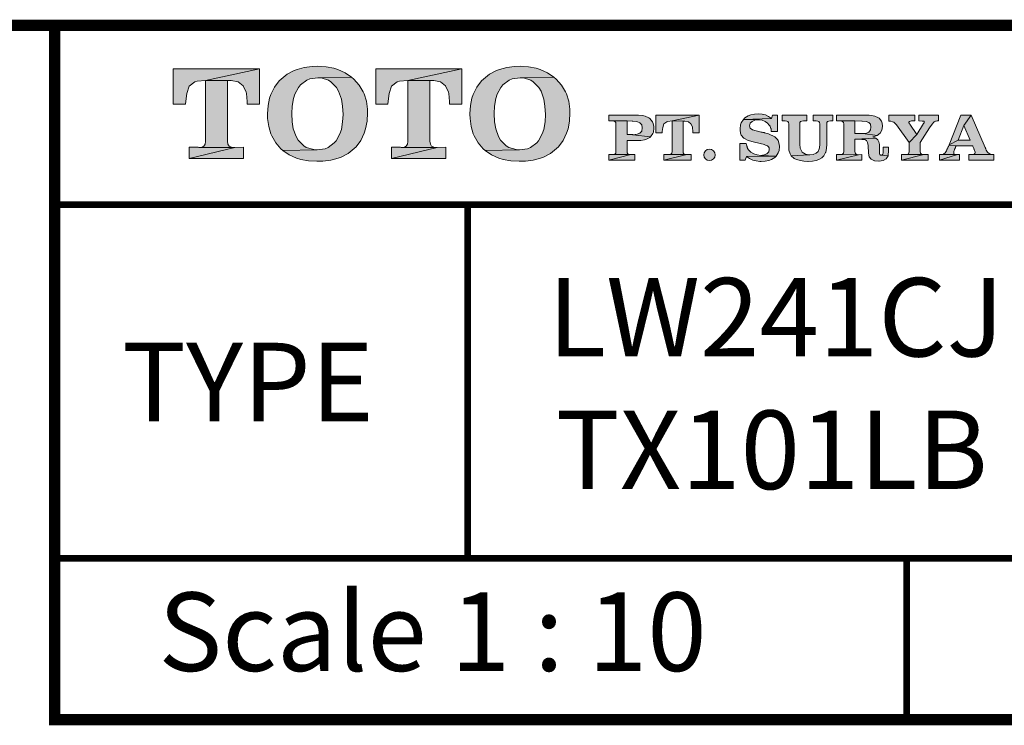
# Model space of a CAD drawing. Units: inches. Extents: x -285 to -5, y -1 to 205.
# Drawn here: x -88 to -44, y 169 to 200 of the extents above; entities that cross this region are included whole.
import ezdxf

# ---------------------------------------------------------------- set-up
doc = ezdxf.new("R2010")
doc.units = ezdxf.units.IN
doc.header["$LTSCALE"] = 4
doc.header["$MEASUREMENT"] = 0
doc.layers.get('0').update_dxf_attribs({"lineweight": 15})
doc.layers.add('KOP', color=7, linetype='Continuous')
doc.styles.add('ARIAL', font='arial.ttf')
doc.styles.add('arial bold', font='arialbd.ttf')

msp = doc.modelspace()

# ---------------------------------------------------------------- hatches: boundary and pattern name
at = {"layer": 'KOP'}
h = msp.add_hatch(color=256, dxfattribs=at)
h.paths.add_polyline_path([(-75.428, 197.318), (-75.15, 197.525), (-75.011, 197.579), (-74.657, 197.633), (-73.152, 197.656), (-73.441, 197.857), (-73.764, 198.004), (-73.951, 198.061), (-74.291, 198.126), (-74.663, 198.149), (-74.909, 198.14), (-75.264, 198.092), (-75.587, 198.004), (-75.714, 197.953), (-76.026, 197.789), (-76.301, 197.571), (-76.383, 197.488), (-76.599, 197.211), (-76.755, 196.893), (-76.812, 196.729), (-76.882, 196.388), (-76.905, 196.02), (-76.905, 196.006), (-76.899, 195.816), (-76.851, 195.461), (-76.755, 195.138), (-76.715, 195.039), (-76.539, 194.733), (-76.313, 194.466), (-76.225, 194.39), (-74.694, 194.418), (-74.844, 194.427), (-75.173, 194.526), (-75.283, 194.591), (-75.533, 194.843), (-75.632, 195.014), (-75.754, 195.359), (-75.808, 195.674), (-75.825, 196.043), (-75.808, 196.369), (-75.748, 196.703), (-75.683, 196.904), (-75.522, 197.205)])
h.paths.add_polyline_path([(-73.058, 197.571), (-73.152, 197.656), (-74.657, 197.633), (-74.515, 197.625), (-74.184, 197.525), (-74.079, 197.457), (-73.832, 197.199), (-73.733, 197.029), (-73.608, 196.683), (-73.557, 196.371), (-73.537, 195.994), (-73.554, 195.66), (-73.608, 195.328), (-73.676, 195.127), (-73.843, 194.826), (-73.926, 194.727), (-74.203, 194.52), (-74.337, 194.466), (-74.694, 194.418), (-76.225, 194.39), (-75.936, 194.191), (-75.609, 194.047), (-75.425, 193.99), (-75.082, 193.928), (-74.705, 193.908), (-74.43, 193.916), (-74.076, 193.965), (-73.753, 194.047), (-73.625, 194.092), (-73.31, 194.257), (-73.038, 194.472), (-72.956, 194.554), (-72.746, 194.832), (-72.59, 195.155), (-72.528, 195.357), (-72.463, 195.697), (-72.44, 196.074), (-72.446, 196.233), (-72.494, 196.587), (-72.596, 196.913), (-72.638, 197.007), (-72.82, 197.304)])
h = msp.add_hatch(color=256, dxfattribs=at)
h.paths.add_polyline_path([(-66.404, 197.318), (-66.127, 197.525), (-65.988, 197.579), (-65.633, 197.633), (-64.128, 197.656), (-64.417, 197.857), (-64.74, 198.004), (-64.927, 198.061), (-65.268, 198.126), (-65.639, 198.149), (-65.886, 198.14), (-66.24, 198.092), (-66.563, 198.004), (-66.691, 197.953), (-67.003, 197.789), (-67.278, 197.571), (-67.36, 197.488), (-67.575, 197.211), (-67.731, 196.893), (-67.788, 196.729), (-67.859, 196.388), (-67.881, 196.02), (-67.881, 196.006), (-67.876, 195.816), (-67.828, 195.461), (-67.731, 195.138), (-67.692, 195.039), (-67.516, 194.733), (-67.289, 194.466), (-67.201, 194.39), (-65.67, 194.418), (-65.82, 194.427), (-66.149, 194.526), (-66.26, 194.591), (-66.509, 194.843), (-66.609, 195.014), (-66.73, 195.359), (-66.784, 195.674), (-66.801, 196.043), (-66.784, 196.369), (-66.725, 196.703), (-66.66, 196.904), (-66.498, 197.205)])
h.paths.add_polyline_path([(-64.034, 197.571), (-64.128, 197.656), (-65.633, 197.633), (-65.492, 197.625), (-65.16, 197.525), (-65.055, 197.457), (-64.808, 197.199), (-64.709, 197.029), (-64.584, 196.683), (-64.533, 196.371), (-64.514, 195.994), (-64.531, 195.66), (-64.584, 195.328), (-64.652, 195.127), (-64.82, 194.826), (-64.902, 194.727), (-65.18, 194.52), (-65.313, 194.466), (-65.67, 194.418), (-67.201, 194.39), (-66.912, 194.191), (-66.586, 194.047), (-66.402, 193.99), (-66.059, 193.928), (-65.682, 193.908), (-65.407, 193.916), (-65.052, 193.965), (-64.729, 194.047), (-64.601, 194.092), (-64.287, 194.257), (-64.015, 194.472), (-63.932, 194.554), (-63.723, 194.832), (-63.567, 195.155), (-63.504, 195.357), (-63.439, 195.697), (-63.416, 196.074), (-63.422, 196.233), (-63.47, 196.587), (-63.572, 196.913), (-63.615, 197.007), (-63.796, 197.304)])
h = msp.add_hatch(color=256, dxfattribs=at)
h.paths.add_polyline_path([(-77.265, 198.033), (-81.106, 198.033), (-81.106, 196.462), (-80.562, 196.451), (-80.554, 196.593), (-80.508, 196.93), (-80.392, 197.253), (-80.148, 197.446), (-80.046, 197.474), (-79.675, 197.517)])
h.paths.add_polyline_path([(-77.265, 198.033), (-79.675, 197.517), (-78.518, 197.511), (-78.212, 197.452), (-77.991, 197.273), (-77.852, 196.984), (-77.841, 196.93), (-77.809, 196.57), (-77.809, 196.553), (-77.809, 196.527), (-77.809, 196.516), (-77.809, 196.493), (-77.815, 196.479), (-77.815, 196.462), (-77.265, 196.462)])
h.paths.add_polyline_path([(-78.685, 197.512), (-79.675, 197.517), (-79.675, 194.795), (-79.692, 194.665), (-79.746, 194.58), (-79.825, 194.543), (-79.95, 194.526), (-78.362, 194.52), (-78.512, 194.537), (-78.615, 194.58), (-78.668, 194.671), (-78.685, 194.807)])
h.paths.add_polyline_path([(-77.977, 194.532), (-78.362, 194.52), (-80.392, 194.033), (-77.977, 194.033)])
h.paths.add_polyline_path([(-78.362, 194.52), (-79.967, 194.526), (-79.998, 194.532), (-80.392, 194.532), (-80.392, 194.033)])
h = msp.add_hatch(color=256, dxfattribs=at)
h.paths.add_polyline_path([(-68.239, 198.033), (-72.08, 198.033), (-72.08, 196.462), (-71.536, 196.451), (-71.527, 196.593), (-71.482, 196.93), (-71.368, 197.253), (-71.122, 197.446), (-71.02, 197.474), (-70.648, 197.517)])
h.paths.add_polyline_path([(-69.659, 197.512), (-70.648, 197.517), (-70.648, 194.795), (-70.665, 194.665), (-70.719, 194.58), (-70.799, 194.543), (-70.924, 194.526), (-69.336, 194.52), (-69.486, 194.537), (-69.588, 194.58), (-69.642, 194.671), (-69.659, 194.807)])
h.paths.add_polyline_path([(-68.239, 198.033), (-70.648, 197.517), (-69.492, 197.511), (-69.186, 197.452), (-68.964, 197.273), (-68.825, 196.984), (-68.814, 196.93), (-68.783, 196.57), (-68.783, 196.553), (-68.783, 196.527), (-68.783, 196.516), (-68.783, 196.493), (-68.791, 196.479), (-68.791, 196.462), (-68.239, 196.462)])
h.paths.add_polyline_path([(-68.953, 194.532), (-69.336, 194.52), (-71.368, 194.033), (-68.953, 194.033)])
h.paths.add_polyline_path([(-69.336, 194.52), (-70.943, 194.526), (-70.972, 194.532), (-71.368, 194.532), (-71.368, 194.033)])
h = msp.add_hatch(color=256, dxfattribs=at)
h.paths.add_polyline_path([(-59.847, 195.81), (-59.898, 195.847), (-60.063, 195.921), (-60.176, 195.946), (-60.363, 195.963), (-61.681, 195.963), (-61.681, 195.714), (-61.526, 195.708), (-60.868, 195.705), (-60.647, 195.7), (-60.604, 195.7), (-60.431, 195.68), (-60.295, 195.629), (-60.216, 195.538), (-60.19, 195.393), (-60.216, 195.257), (-60.295, 195.161), (-60.42, 195.11), (-60.6, 195.092), (-59.819, 195.002), (-59.717, 195.144), (-59.694, 195.206), (-59.671, 195.388), (-59.674, 195.467), (-59.717, 195.632), (-59.737, 195.674)])
h.paths.add_polyline_path([(-59.856, 194.971), (-59.819, 195.002), (-60.604, 195.093), (-60.621, 195.096), (-60.868, 195.096), (-60.868, 195.705), (-61.526, 195.708), (-61.446, 195.7), (-61.401, 195.674), (-61.372, 195.632), (-61.364, 195.572), (-61.364, 194.344), (-61.372, 194.276), (-61.401, 194.237), (-61.44, 194.214), (-61.506, 194.206), (-60.706, 194.206), (-60.783, 194.214), (-60.834, 194.237), (-60.859, 194.279), (-60.868, 194.35), (-60.868, 194.838), (-60.255, 194.841), (-60.091, 194.869), (-60.006, 194.892)])
h.paths.add_polyline_path([(-60.706, 194.206), (-61.514, 194.206), (-61.526, 194.208), (-61.681, 194.208), (-61.681, 193.962)])
h.paths.add_polyline_path([(-60.519, 194.211), (-60.706, 194.206), (-61.681, 193.962), (-60.519, 193.962)])
h.paths.add_polyline_path([(-58.864, 195.705), (-57.659, 195.963), (-59.581, 195.963), (-59.581, 195.178), (-59.309, 195.172), (-59.303, 195.243), (-59.28, 195.41), (-59.224, 195.572), (-59.102, 195.668), (-59.051, 195.683)])
h.paths.add_polyline_path([(-57.659, 195.963), (-58.864, 195.705), (-58.285, 195.702), (-58.132, 195.671), (-58.022, 195.581), (-57.953, 195.439), (-57.948, 195.41), (-57.934, 195.232), (-57.934, 195.223), (-57.934, 195.209), (-57.934, 195.203), (-57.934, 195.192), (-57.936, 195.186), (-57.936, 195.178), (-57.659, 195.178)])
h.paths.add_polyline_path([(-58.37, 195.703), (-58.864, 195.705), (-58.864, 194.344), (-58.872, 194.276), (-58.9, 194.237), (-58.94, 194.217), (-59.003, 194.208), (-58.209, 194.206), (-58.282, 194.214), (-58.333, 194.237), (-58.362, 194.279), (-58.37, 194.35)])
h.paths.add_polyline_path([(-58.016, 194.211), (-58.209, 194.206), (-59.224, 193.962), (-58.016, 193.962)])
h.paths.add_polyline_path([(-58.209, 194.206), (-59.011, 194.208), (-59.025, 194.211), (-59.224, 194.211), (-59.224, 193.962)])
h.paths.add_polyline_path([(-56.941, 194.191), (-56.958, 194.288), (-57.015, 194.37), (-57.1, 194.427), (-57.197, 194.452), (-57.197, 194.447), (-57.293, 194.427), (-57.375, 194.37), (-57.432, 194.288), (-57.449, 194.191), (-57.432, 194.092), (-57.375, 194.01), (-57.293, 193.959), (-57.197, 193.942), (-57.1, 193.959), (-57.015, 194.01), (-56.958, 194.092)])
h = msp.add_hatch(color=256, dxfattribs=at)
h.paths.add_polyline_path([(-51.697, 195.963), (-52.564, 195.963), (-52.564, 195.717), (-52.437, 195.711), (-52.36, 195.702), (-52.312, 195.677), (-52.284, 195.637), (-52.275, 195.575), (-52.275, 194.688), (-52.275, 194.619), (-52.281, 194.56), (-52.286, 194.506), (-52.295, 194.458), (-52.346, 194.35), (-52.442, 194.265), (-52.567, 194.211), (-52.723, 194.194), (-53.545, 194.146), (-53.415, 194.035), (-53.313, 193.987), (-53.137, 193.936), (-52.99, 193.911), (-52.805, 193.899), (-52.791, 193.899), (-52.604, 193.911), (-52.44, 193.942), (-52.323, 193.982), (-52.176, 194.067), (-52.099, 194.146), (-52.014, 194.305), (-52.011, 194.316), (-51.972, 194.475), (-51.96, 194.668), (-51.96, 195.569), (-51.952, 195.637), (-51.924, 195.677), (-51.873, 195.702), (-51.793, 195.717), (-51.697, 195.717)])
h.paths.add_polyline_path([(-52.851, 195.963), (-53.953, 195.963), (-53.953, 195.717), (-53.823, 195.711), (-53.746, 195.702), (-53.698, 195.677), (-53.67, 195.637), (-53.661, 195.575), (-53.661, 194.583), (-53.647, 194.398), (-53.599, 194.242), (-53.545, 194.146), (-52.723, 194.194), (-52.74, 194.194), (-52.913, 194.223), (-53.055, 194.313), (-53.137, 194.461), (-53.145, 194.489), (-53.168, 194.668), (-53.168, 195.569), (-53.16, 195.637), (-53.131, 195.677), (-53.08, 195.702), (-53.007, 195.717), (-52.851, 195.717)])
h.paths.add_polyline_path([(-55.016, 196.02), (-55.184, 196.009), (-55.348, 195.975), (-55.464, 195.932), (-55.609, 195.839), (-55.68, 195.773), (-54.432, 195.821), (-54.557, 195.912), (-54.693, 195.972), (-54.846, 196.009)])
h.paths.add_polyline_path([(-54.155, 195.963), (-54.387, 195.963), (-54.432, 195.821), (-55.68, 195.773), (-54.968, 195.762), (-54.841, 195.742), (-54.716, 195.688), (-54.608, 195.615), (-54.526, 195.521), (-54.52, 195.515), (-54.515, 195.504), (-54.509, 195.498), (-54.503, 195.487), (-54.492, 195.47), (-54.486, 195.456), (-54.469, 195.416), (-54.455, 195.371), (-54.449, 195.348), (-54.444, 195.325), (-54.441, 195.294), (-54.435, 195.263), (-54.435, 195.257), (-54.435, 195.255), (-54.435, 195.249), (-54.435, 195.246), (-54.432, 195.243), (-54.155, 195.243)])
h.paths.add_polyline_path([(-55.68, 195.773), (-55.776, 195.626), (-55.807, 195.529), (-55.83, 195.351), (-55.824, 195.266), (-55.788, 195.101), (-55.773, 195.07), (-55.66, 194.94), (-55.632, 194.923), (-55.473, 194.841), (-55.413, 194.821), (-55.238, 194.775), (-54.937, 194.696), (-54.866, 194.679), (-54.804, 194.665), (-54.747, 194.651), (-54.699, 194.634), (-54.608, 194.6), (-54.557, 194.554), (-54.535, 194.503), (-54.526, 194.43), (-54.552, 194.327), (-54.634, 194.245), (-54.753, 194.191), (-54.906, 194.172), (-54.22, 194.135), (-54.126, 194.285), (-54.092, 194.39), (-54.072, 194.571), (-54.078, 194.673), (-54.123, 194.835), (-54.155, 194.886), (-54.282, 195.002), (-54.336, 195.033), (-54.498, 195.107), (-54.566, 195.133), (-54.739, 195.181), (-54.761, 195.186), (-54.79, 195.192), (-54.815, 195.195), (-54.841, 195.201), (-54.889, 195.212), (-54.937, 195.22), (-54.943, 195.22), (-55.116, 195.26), (-55.269, 195.308), (-55.371, 195.385), (-55.408, 195.495), (-55.379, 195.603), (-55.294, 195.688), (-55.164, 195.745), (-55.002, 195.762), (-54.968, 195.762)])
h.paths.add_polyline_path([(-55.552, 194.707), (-55.836, 194.707), (-55.836, 193.962), (-55.598, 193.962), (-55.535, 194.118), (-54.22, 194.135), (-54.906, 194.172), (-55.065, 194.191), (-55.215, 194.237), (-55.343, 194.31), (-55.436, 194.398), (-55.439, 194.404), (-55.445, 194.41), (-55.447, 194.413), (-55.453, 194.418), (-55.462, 194.43), (-55.467, 194.441), (-55.479, 194.458), (-55.49, 194.478), (-55.496, 194.503), (-55.507, 194.529), (-55.515, 194.546), (-55.518, 194.56), (-55.524, 194.58), (-55.53, 194.6), (-55.538, 194.648)])
h.paths.add_polyline_path([(-54.22, 194.135), (-55.535, 194.118), (-55.408, 194.027), (-55.266, 193.962), (-55.11, 193.922), (-54.954, 193.902), (-54.948, 193.902), (-54.94, 193.899), (-54.895, 193.899), (-54.707, 193.911), (-54.543, 193.945), (-54.432, 193.984), (-54.285, 194.07)])
h = msp.add_hatch(color=256, dxfattribs=at)
h.paths.add_polyline_path([(-50.072, 195.963), (-51.524, 195.963), (-51.524, 195.714), (-51.368, 195.708), (-50.71, 195.705), (-50.398, 195.7), (-50.381, 195.7), (-50.208, 195.683), (-50.084, 195.64), (-50.016, 195.558), (-49.99, 195.436), (-50.013, 195.306), (-50.081, 195.212), (-50.186, 195.161), (-50.336, 195.144), (-50.353, 195.144), (-49.718, 195.065), (-49.585, 195.161), (-49.5, 195.297), (-49.474, 195.461), (-49.474, 195.501), (-49.511, 195.671), (-49.52, 195.691), (-49.63, 195.827), (-49.656, 195.847), (-49.817, 195.924), (-49.891, 195.941)])
h.paths.add_polyline_path([(-51.368, 195.708), (-51.289, 195.7), (-51.24, 195.674), (-51.215, 195.632), (-51.206, 195.572), (-51.206, 194.344), (-51.215, 194.276), (-51.24, 194.237), (-51.283, 194.214), (-51.345, 194.206), (-51.354, 194.206), (-50.549, 194.203), (-50.622, 194.211), (-50.673, 194.237), (-50.702, 194.279), (-50.71, 194.35), (-50.71, 194.889), (-49.775, 194.934), (-49.914, 194.997), (-49.882, 195.005), (-49.718, 195.065), (-50.353, 195.144), (-50.359, 195.147), (-50.71, 195.147), (-50.71, 195.705)])
h.paths.add_polyline_path([(-49.775, 194.934), (-50.71, 194.889), (-50.398, 194.883), (-50.265, 194.872), (-50.186, 194.829), (-50.14, 194.747), (-50.123, 194.611), (-50.106, 194.271), (-50.067, 194.112), (-49.979, 193.999), (-49.834, 193.933), (-49.823, 193.931), (-49.647, 193.908), (-49.622, 193.908), (-49.449, 193.936), (-49.313, 194.016), (-49.23, 194.157), (-49.528, 194.174), (-49.568, 194.186), (-49.596, 194.211), (-49.607, 194.251), (-49.613, 194.293), (-49.613, 194.305), (-49.613, 194.31), (-49.613, 194.322), (-49.613, 194.327), (-49.616, 194.342), (-49.616, 194.347), (-49.616, 194.359), (-49.616, 194.367), (-49.616, 194.662), (-49.636, 194.775), (-49.687, 194.866)])
h.paths.add_polyline_path([(-49.202, 194.534), (-49.44, 194.534), (-49.44, 194.362), (-49.446, 194.279), (-49.46, 194.22), (-49.488, 194.189), (-49.528, 194.174), (-49.23, 194.157), (-49.222, 194.186), (-49.202, 194.367)])
h.paths.add_polyline_path([(-51.368, 194.208), (-51.524, 194.208), (-51.524, 193.962), (-50.549, 194.203), (-51.354, 194.206)], flags=16)
h.paths.add_polyline_path([(-50.393, 194.208), (-50.549, 194.203), (-51.524, 193.962), (-50.393, 193.962)])
h = msp.add_hatch(color=256, dxfattribs=at)
h.paths.add_polyline_path([(-48.034, 195.963), (-49.194, 195.963), (-49.194, 195.697), (-49.103, 195.691), (-49.032, 195.674), (-48.97, 195.649), (-48.913, 195.595), (-48.899, 195.581), (-48.885, 195.564), (-48.879, 195.558), (-48.873, 195.549), (-48.865, 195.541), (-48.859, 195.535), (-48.286, 194.747), (-47.938, 195.104), (-48.258, 195.566), (-48.264, 195.572), (-48.266, 195.575), (-48.269, 195.581), (-48.275, 195.589), (-48.281, 195.6), (-48.292, 195.615), (-48.295, 195.629), (-48.298, 195.646), (-48.289, 195.668), (-48.272, 195.683), (-48.235, 195.697), (-48.187, 195.705), (-48.034, 195.705)])
h.paths.add_polyline_path([(-46.985, 195.963), (-47.85, 195.963), (-47.85, 195.705), (-47.702, 195.7), (-47.66, 195.7), (-47.634, 195.691), (-47.617, 195.677), (-47.614, 195.657), (-47.614, 195.646), (-47.62, 195.626), (-47.631, 195.609), (-47.643, 195.595), (-47.938, 195.104), (-48.286, 194.747), (-48.286, 194.344), (-48.295, 194.276), (-48.323, 194.237), (-48.36, 194.214), (-48.426, 194.208), (-47.631, 194.206), (-47.705, 194.211), (-47.756, 194.237), (-47.782, 194.276), (-47.793, 194.35), (-47.793, 194.744), (-47.376, 195.393), (-47.3, 195.504), (-47.249, 195.581), (-47.203, 195.637), (-47.167, 195.668), (-47.135, 195.683), (-47.113, 195.694), (-47.079, 195.697), (-47.042, 195.705), (-46.985, 195.705)])
h.paths.add_polyline_path([(-47.444, 194.211), (-47.631, 194.206), (-48.635, 193.962), (-47.444, 193.962)])
h.paths.add_polyline_path([(-47.631, 194.206), (-48.434, 194.208), (-48.448, 194.211), (-48.635, 194.211), (-48.635, 193.962)])
h = msp.add_hatch(color=256, dxfattribs=at)
h.paths.add_polyline_path([(-45.519, 195.963), (-45.976, 195.963), (-46.503, 194.648), (-46.103, 194.849), (-45.851, 195.51)], flags=16)
h.paths.add_polyline_path([(-45.519, 195.963), (-45.851, 195.51), (-45.568, 194.849), (-46.103, 194.849), (-46.503, 194.648), (-46.515, 194.611), (-45.454, 194.591), (-45.454, 194.585), (-45.443, 194.566), (-45.434, 194.537), (-45.42, 194.515), (-45.409, 194.483), (-45.403, 194.469), (-45.398, 194.458), (-45.392, 194.447), (-45.386, 194.432), (-45.372, 194.396), (-45.358, 194.356), (-45.349, 194.319), (-45.347, 194.288), (-45.355, 194.251), (-45.389, 194.225), (-45.432, 194.217), (-45.489, 194.211), (-44.516, 194.208), (-44.638, 194.217), (-44.72, 194.248), (-44.777, 194.299), (-44.831, 194.376), (-44.836, 194.393), (-44.848, 194.407), (-44.856, 194.424), (-44.865, 194.444), (-44.87, 194.461), (-44.879, 194.481), (-44.887, 194.503), (-44.899, 194.526)])
h.paths.add_polyline_path([(-44.516, 194.208), (-45.511, 194.211), (-45.519, 194.214), (-45.624, 194.214), (-45.624, 193.962), (-44.516, 193.962)])
h.paths.add_polyline_path([(-46.044, 194.214), (-46.132, 194.208), (-46.934, 193.962), (-46.044, 193.962)])
h.paths.add_polyline_path([(-46.132, 194.208), (-46.926, 194.211), (-46.934, 194.214), (-46.934, 193.962)], flags=16)
h.paths.add_polyline_path([(-46.296, 194.313), (-46.291, 194.35), (-46.279, 194.387), (-46.268, 194.421), (-46.265, 194.43), (-46.259, 194.441), (-46.257, 194.449), (-46.254, 194.455), (-46.245, 194.472), (-46.24, 194.492), (-46.228, 194.515), (-46.223, 194.537), (-46.217, 194.551), (-46.208, 194.566), (-46.205, 194.577), (-46.2, 194.591), (-45.454, 194.591), (-46.515, 194.611), (-46.534, 194.577), (-46.54, 194.56), (-46.549, 194.546), (-46.557, 194.529), (-46.566, 194.512), (-46.568, 194.506), (-46.571, 194.5), (-46.574, 194.495), (-46.58, 194.492), (-46.58, 194.483), (-46.585, 194.472), (-46.591, 194.461), (-46.597, 194.447), (-46.602, 194.432), (-46.614, 194.41), (-46.625, 194.379), (-46.685, 194.288), (-46.747, 194.237), (-46.815, 194.217), (-46.907, 194.211), (-46.132, 194.208), (-46.217, 194.211), (-46.268, 194.22), (-46.291, 194.245), (-46.299, 194.279)])

# ---------------------------------------------------------------- linework, layer by layer
at = {"layer": 'KOP', "lineweight": 0}
for p, q in [((-49.194, 195.963), (-49.194, 195.697)), ((-48.034, 195.963), (-49.194, 195.963)), ((-48.034, 195.705), (-48.034, 195.963)), ((-47.85, 195.963), (-47.85, 195.705)), ((-46.985, 195.963), (-47.85, 195.963)), ((-46.985, 195.705), (-46.985, 195.963)), ((-45.976, 195.963), (-46.503, 194.648)), ((-45.519, 195.963), (-45.976, 195.963)), ((-45.851, 195.51), (-45.519, 195.963)), ((-45.519, 195.963), (-45.851, 195.51)), ((-44.899, 194.526), (-45.519, 195.963)), ((-49.194, 195.697), (-49.103, 195.691)), ((-49.103, 195.691), (-49.032, 195.674)), ((-49.032, 195.674), (-48.97, 195.649)), ((-48.97, 195.649), (-48.913, 195.595)), ((-48.913, 195.595), (-48.899, 195.581)), ((-48.899, 195.581), (-48.885, 195.564)), ((-48.885, 195.564), (-48.879, 195.558)), ((-48.879, 195.558), (-48.873, 195.549)), ((-48.873, 195.549), (-48.865, 195.541)), ((-48.865, 195.541), (-48.859, 195.535)), ((-48.859, 195.535), (-48.286, 194.747)), ((-48.298, 195.646), (-48.289, 195.668)), ((-48.295, 195.629), (-48.298, 195.646)), ((-48.292, 195.615), (-48.295, 195.629)), ((-48.281, 195.6), (-48.292, 195.615)), ((-48.289, 195.668), (-48.272, 195.683)), ((-48.275, 195.589), (-48.281, 195.6)), ((-48.269, 195.581), (-48.275, 195.589)), ((-48.272, 195.683), (-48.235, 195.697)), ((-48.266, 195.575), (-48.269, 195.581)), ((-48.264, 195.572), (-48.266, 195.575)), ((-48.258, 195.566), (-48.264, 195.572)), ((-47.938, 195.104), (-48.258, 195.566)), ((-48.235, 195.697), (-48.187, 195.705)), ((-48.187, 195.705), (-48.034, 195.705)), ((-47.643, 195.595), (-47.938, 195.104)), ((-47.85, 195.705), (-47.702, 195.7)), ((-47.702, 195.7), (-47.66, 195.7)), ((-47.66, 195.7), (-47.634, 195.691)), ((-47.631, 195.609), (-47.643, 195.595)), ((-47.634, 195.691), (-47.617, 195.677)), ((-47.62, 195.626), (-47.631, 195.609)), ((-47.614, 195.646), (-47.62, 195.626)), ((-47.617, 195.677), (-47.614, 195.657)), ((-47.614, 195.657), (-47.614, 195.646)), ((-47.376, 195.393), (-47.3, 195.504)), ((-47.3, 195.504), (-47.249, 195.581)), ((-47.249, 195.581), (-47.203, 195.637)), ((-47.203, 195.637), (-47.167, 195.668)), ((-47.167, 195.668), (-47.135, 195.683)), ((-47.135, 195.683), (-47.113, 195.694)), ((-47.113, 195.694), (-47.079, 195.697)), ((-47.079, 195.697), (-47.042, 195.705)), ((-47.042, 195.705), (-46.985, 195.705)), ((-46.103, 194.849), (-45.851, 195.51)), ((-45.851, 195.51), (-45.568, 194.849)), ((-48.286, 194.747), (-47.938, 195.104)), ((-47.938, 195.104), (-48.286, 194.747)), ((-47.793, 194.744), (-47.376, 195.393)), ((-48.286, 194.747), (-48.286, 194.344)), ((-47.793, 194.35), (-47.793, 194.744)), ((-46.549, 194.546), (-46.557, 194.529)), ((-46.54, 194.56), (-46.549, 194.546)), ((-46.534, 194.577), (-46.54, 194.56)), ((-46.515, 194.611), (-46.534, 194.577)), ((-46.503, 194.648), (-46.515, 194.611)), ((-45.454, 194.591), (-46.515, 194.611)), ((-46.515, 194.611), (-45.454, 194.591)), ((-46.503, 194.648), (-46.103, 194.849)), ((-46.103, 194.849), (-46.503, 194.648)), ((-46.228, 194.515), (-46.223, 194.537)), ((-46.223, 194.537), (-46.217, 194.551)), ((-46.217, 194.551), (-46.208, 194.566)), ((-46.208, 194.566), (-46.205, 194.577)), ((-46.205, 194.577), (-46.2, 194.591)), ((-46.2, 194.591), (-45.454, 194.591)), ((-45.568, 194.849), (-46.103, 194.849)), ((-45.454, 194.591), (-45.454, 194.585)), ((-45.454, 194.585), (-45.443, 194.566)), ((-45.443, 194.566), (-45.434, 194.537)), ((-45.434, 194.537), (-45.42, 194.515)), ((-48.635, 194.211), (-48.635, 193.962)), ((-48.448, 194.211), (-48.635, 194.211)), ((-48.635, 193.962), (-47.631, 194.206)), ((-47.631, 194.206), (-48.635, 193.962)), ((-48.434, 194.208), (-48.448, 194.211)), ((-47.631, 194.206), (-48.434, 194.208)), ((-48.434, 194.208), (-47.631, 194.206)), ((-48.425, 194.208), (-48.434, 194.208)), ((-48.36, 194.214), (-48.425, 194.208)), ((-48.323, 194.237), (-48.36, 194.214)), ((-48.295, 194.276), (-48.323, 194.237)), ((-48.286, 194.344), (-48.295, 194.276)), ((-47.782, 194.276), (-47.793, 194.35)), ((-47.756, 194.237), (-47.782, 194.276)), ((-47.705, 194.211), (-47.756, 194.237)), ((-47.631, 194.206), (-47.705, 194.211)), ((-47.444, 194.211), (-47.631, 194.206)), ((-47.444, 193.962), (-47.444, 194.211)), ((-46.926, 194.211), (-46.934, 194.214)), ((-46.934, 194.214), (-46.934, 193.962)), ((-46.934, 193.962), (-46.132, 194.208)), ((-46.132, 194.208), (-46.934, 193.962)), ((-46.132, 194.208), (-46.926, 194.211)), ((-46.926, 194.211), (-46.132, 194.208)), ((-46.906, 194.211), (-46.926, 194.211)), ((-46.815, 194.217), (-46.906, 194.211)), ((-46.747, 194.237), (-46.815, 194.217)), ((-46.685, 194.288), (-46.747, 194.237)), ((-46.625, 194.379), (-46.685, 194.288)), ((-46.614, 194.41), (-46.625, 194.379)), ((-46.602, 194.432), (-46.614, 194.41)), ((-46.597, 194.447), (-46.602, 194.432)), ((-46.591, 194.461), (-46.597, 194.447)), ((-46.585, 194.472), (-46.591, 194.461)), ((-46.58, 194.483), (-46.585, 194.472)), ((-46.574, 194.495), (-46.58, 194.492)), ((-46.58, 194.492), (-46.58, 194.483)), ((-46.571, 194.5), (-46.574, 194.495)), ((-46.568, 194.506), (-46.571, 194.5)), ((-46.566, 194.512), (-46.568, 194.506)), ((-46.557, 194.529), (-46.566, 194.512)), ((-46.299, 194.279), (-46.296, 194.313)), ((-46.291, 194.245), (-46.299, 194.279)), ((-46.296, 194.313), (-46.291, 194.35)), ((-46.291, 194.35), (-46.279, 194.387)), ((-46.268, 194.22), (-46.291, 194.245)), ((-46.279, 194.387), (-46.268, 194.421)), ((-46.268, 194.421), (-46.265, 194.43)), ((-46.217, 194.211), (-46.268, 194.22)), ((-46.265, 194.43), (-46.259, 194.441)), ((-46.259, 194.441), (-46.257, 194.449)), ((-46.257, 194.449), (-46.254, 194.455)), ((-46.254, 194.455), (-46.245, 194.472)), ((-46.245, 194.472), (-46.24, 194.492)), ((-46.24, 194.492), (-46.228, 194.515)), ((-46.132, 194.208), (-46.217, 194.211)), ((-46.044, 194.214), (-46.132, 194.208)), ((-46.044, 193.962), (-46.044, 194.214)), ((-45.624, 194.214), (-45.624, 193.962)), ((-45.519, 194.214), (-45.624, 194.214)), ((-45.511, 194.211), (-45.519, 194.214)), ((-44.516, 194.208), (-45.511, 194.211)), ((-45.511, 194.211), (-44.516, 194.208)), ((-45.488, 194.211), (-45.511, 194.211)), ((-45.432, 194.217), (-45.488, 194.211)), ((-45.389, 194.225), (-45.432, 194.217)), ((-45.42, 194.515), (-45.409, 194.483)), ((-45.409, 194.483), (-45.403, 194.469)), ((-45.403, 194.469), (-45.398, 194.458)), ((-45.398, 194.458), (-45.392, 194.447)), ((-45.392, 194.447), (-45.386, 194.432)), ((-45.355, 194.251), (-45.389, 194.225)), ((-45.386, 194.432), (-45.372, 194.396)), ((-45.372, 194.396), (-45.358, 194.356)), ((-45.358, 194.356), (-45.349, 194.319)), ((-45.347, 194.288), (-45.355, 194.251)), ((-45.349, 194.319), (-45.347, 194.288)), ((-44.887, 194.503), (-44.899, 194.526)), ((-44.879, 194.481), (-44.887, 194.503)), ((-44.87, 194.461), (-44.879, 194.481)), ((-44.865, 194.444), (-44.87, 194.461)), ((-44.856, 194.424), (-44.865, 194.444)), ((-44.848, 194.407), (-44.856, 194.424)), ((-44.836, 194.393), (-44.848, 194.407)), ((-44.831, 194.376), (-44.836, 194.393)), ((-44.777, 194.299), (-44.831, 194.376)), ((-44.72, 194.248), (-44.777, 194.299)), ((-44.638, 194.217), (-44.72, 194.248)), ((-44.516, 194.208), (-44.638, 194.217)), ((-44.516, 193.962), (-44.516, 194.208)), ((-48.635, 193.962), (-47.444, 193.962)), ((-46.934, 193.962), (-46.044, 193.962)), ((-45.624, 193.962), (-44.516, 193.962))]:
    msp.add_line(p, q, dxfattribs=at)
at = {"layer": 'KOP'}
for points, const_width in [([(-280.412, 199.971), (-10.412, 199.971)], 0.5), ([(-86.397, 199.971), (-86.397, 169.009), (-10.412, 169.009)], 0.5), ([(-86.397, 191.971), (-10.412, 191.971)], 0.3), ([(-67.978, 191.971), (-67.978, 176.209)], 0.3), ([(-86.397, 176.209), (-10.412, 176.209)], 0.3), ([(-48.404, 176.209), (-48.404, 169.009)], 0.3)]:
    msp.add_lwpolyline(points, dxfattribs=dict(at, const_width=const_width))
at = {"layer": 'KOP', "lineweight": 0}
for points in [[(-74.663, 198.149), (-74.909, 198.14), (-75.264, 198.092), (-75.587, 198.004), (-75.714, 197.953), (-76.026, 197.789), (-76.301, 197.571), (-76.383, 197.488), (-76.599, 197.211), (-76.755, 196.893), (-76.812, 196.729), (-76.882, 196.388), (-76.905, 196.02), (-76.905, 196.006), (-76.899, 195.816), (-76.851, 195.461), (-76.755, 195.138), (-76.715, 195.039), (-76.539, 194.733), (-76.313, 194.466), (-76.225, 194.39), (-74.694, 194.418), (-74.844, 194.427), (-75.173, 194.526), (-75.283, 194.591), (-75.533, 194.843), (-75.632, 195.014), (-75.754, 195.359), (-75.808, 195.674), (-75.825, 196.043), (-75.808, 196.369), (-75.748, 196.703), (-75.683, 196.904), (-75.522, 197.205), (-75.428, 197.318), (-75.15, 197.525), (-75.011, 197.579), (-74.657, 197.633), (-73.152, 197.656), (-73.441, 197.857), (-73.764, 198.004), (-73.951, 198.061), (-74.291, 198.126), (-74.663, 198.149)], [(-65.639, 198.149), (-65.883, 198.14), (-66.237, 198.092), (-66.56, 198.004), (-66.688, 197.953), (-67.003, 197.789), (-67.275, 197.571), (-67.357, 197.488), (-67.572, 197.211), (-67.728, 196.893), (-67.785, 196.729), (-67.856, 196.388), (-67.879, 196.02), (-67.879, 196.006), (-67.873, 195.816), (-67.825, 195.461), (-67.728, 195.138), (-67.689, 195.039), (-67.516, 194.733), (-67.286, 194.466), (-67.201, 194.39), (-65.667, 194.418), (-65.818, 194.427), (-66.146, 194.526), (-66.257, 194.591), (-66.506, 194.843), (-66.609, 195.014), (-66.728, 195.359), (-66.781, 195.674), (-66.801, 196.043), (-66.784, 196.369), (-66.722, 196.703), (-66.657, 196.904), (-66.495, 197.205), (-66.402, 197.318), (-66.124, 197.525), (-65.988, 197.579), (-65.633, 197.633), (-64.128, 197.656), (-64.414, 197.857), (-64.74, 198.004), (-64.925, 198.061), (-65.268, 198.126), (-65.639, 198.149)], [(-77.265, 198.033), (-81.106, 198.033), (-81.106, 196.462), (-80.562, 196.451), (-80.554, 196.593), (-80.508, 196.93), (-80.392, 197.253), (-80.148, 197.446), (-80.046, 197.474), (-79.675, 197.517), (-77.265, 198.033)], [(-77.265, 198.033), (-79.675, 197.517), (-78.518, 197.511), (-78.212, 197.452), (-77.991, 197.273), (-77.852, 196.984), (-77.841, 196.93), (-77.809, 196.57), (-77.809, 196.553), (-77.809, 196.527), (-77.809, 196.516), (-77.809, 196.493), (-77.815, 196.479), (-77.815, 196.462), (-77.265, 196.462), (-77.265, 198.033)], [(-73.152, 197.656), (-74.657, 197.633), (-74.515, 197.625), (-74.184, 197.525), (-74.079, 197.457), (-73.832, 197.199), (-73.733, 197.029), (-73.608, 196.683), (-73.557, 196.371), (-73.537, 195.994), (-73.554, 195.66), (-73.608, 195.328), (-73.676, 195.127), (-73.843, 194.826), (-73.926, 194.727), (-74.203, 194.52), (-74.337, 194.466), (-74.694, 194.418), (-76.225, 194.39), (-75.936, 194.191), (-75.609, 194.047), (-75.425, 193.99), (-75.082, 193.928), (-74.705, 193.908), (-74.43, 193.916), (-74.076, 193.965), (-73.753, 194.047), (-73.625, 194.092), (-73.31, 194.257), (-73.038, 194.472), (-72.956, 194.554), (-72.746, 194.832), (-72.59, 195.155), (-72.528, 195.357), (-72.463, 195.697), (-72.44, 196.074), (-72.446, 196.233), (-72.494, 196.587), (-72.596, 196.913), (-72.638, 197.007), (-72.82, 197.304), (-73.058, 197.571), (-73.152, 197.656)], [(-68.239, 198.033), (-72.08, 198.033), (-72.08, 196.462), (-71.536, 196.451), (-71.527, 196.593), (-71.482, 196.93), (-71.368, 197.253), (-71.122, 197.446), (-71.02, 197.474), (-70.648, 197.517), (-68.239, 198.033)], [(-68.239, 198.033), (-70.648, 197.517), (-69.492, 197.511), (-69.186, 197.452), (-68.964, 197.273), (-68.825, 196.984), (-68.814, 196.93), (-68.783, 196.57), (-68.783, 196.553), (-68.783, 196.527), (-68.783, 196.516), (-68.783, 196.493), (-68.791, 196.479), (-68.791, 196.462), (-68.239, 196.462), (-68.239, 198.033)], [(-64.128, 197.656), (-65.633, 197.633), (-65.489, 197.625), (-65.157, 197.525), (-65.052, 197.457), (-64.806, 197.199), (-64.706, 197.029), (-64.584, 196.683), (-64.531, 196.371), (-64.511, 195.994), (-64.528, 195.66), (-64.584, 195.328), (-64.65, 195.127), (-64.817, 194.826), (-64.899, 194.727), (-65.177, 194.52), (-65.313, 194.466), (-65.667, 194.418), (-67.201, 194.39), (-66.912, 194.191), (-66.586, 194.047), (-66.399, 193.99), (-66.056, 193.928), (-65.679, 193.908), (-65.404, 193.916), (-65.049, 193.965), (-64.726, 194.047), (-64.599, 194.092), (-64.284, 194.257), (-64.015, 194.472), (-63.93, 194.554), (-63.72, 194.832), (-63.564, 195.155), (-63.501, 195.357), (-63.436, 195.697), (-63.414, 196.074), (-63.419, 196.233), (-63.467, 196.587), (-63.57, 196.913), (-63.612, 197.007), (-63.793, 197.304), (-64.032, 197.571), (-64.128, 197.656)], [(-79.675, 197.517), (-79.675, 194.795), (-79.692, 194.665), (-79.746, 194.58), (-79.825, 194.543), (-79.95, 194.526), (-79.967, 194.526), (-78.362, 194.52), (-78.512, 194.537), (-78.615, 194.58), (-78.668, 194.671), (-78.685, 194.807), (-78.685, 197.505), (-78.62, 197.505), (-78.595, 197.511), (-78.518, 197.511), (-79.675, 197.517)], [(-70.648, 197.517), (-70.648, 194.795), (-70.665, 194.665), (-70.719, 194.58), (-70.799, 194.543), (-70.923, 194.526), (-70.943, 194.526), (-69.336, 194.52), (-69.486, 194.537), (-69.588, 194.58), (-69.642, 194.671), (-69.659, 194.807), (-69.659, 197.505), (-69.594, 197.505), (-69.568, 197.511), (-69.492, 197.511), (-70.648, 197.517)], [(-60.363, 195.963), (-61.681, 195.963), (-61.681, 195.714), (-61.526, 195.708), (-60.868, 195.705), (-60.647, 195.7), (-60.604, 195.7), (-60.431, 195.68), (-60.295, 195.629), (-60.216, 195.538), (-60.19, 195.393), (-60.216, 195.257), (-60.295, 195.161), (-60.42, 195.11), (-60.42, 195.11), (-60.596, 195.093), (-60.604, 195.093), (-59.819, 195.002), (-59.717, 195.144), (-59.694, 195.206), (-59.671, 195.388), (-59.674, 195.467), (-59.717, 195.632), (-59.737, 195.674), (-59.847, 195.81), (-59.898, 195.847), (-60.063, 195.921), (-60.176, 195.946), (-60.363, 195.963)], [(-57.659, 195.963), (-59.581, 195.963), (-59.581, 195.178), (-59.309, 195.172), (-59.303, 195.243), (-59.28, 195.41), (-59.224, 195.572), (-59.102, 195.668), (-59.051, 195.683), (-58.864, 195.705), (-57.659, 195.963)], [(-57.659, 195.963), (-58.864, 195.705), (-58.285, 195.702), (-58.132, 195.671), (-58.022, 195.581), (-57.953, 195.439), (-57.948, 195.41), (-57.934, 195.232), (-57.934, 195.223), (-57.934, 195.209), (-57.934, 195.203), (-57.934, 195.192), (-57.936, 195.186), (-57.936, 195.178), (-57.659, 195.178), (-57.659, 195.963)], [(-55.016, 196.02), (-55.184, 196.009), (-55.348, 195.975), (-55.464, 195.932), (-55.609, 195.839), (-55.68, 195.773), (-54.432, 195.821), (-54.557, 195.912), (-54.693, 195.972), (-54.846, 196.009), (-55.016, 196.02)], [(-54.155, 195.963), (-54.387, 195.963), (-54.432, 195.821), (-55.68, 195.773), (-54.968, 195.762), (-54.841, 195.742), (-54.716, 195.688), (-54.608, 195.615), (-54.526, 195.521), (-54.52, 195.515), (-54.515, 195.504), (-54.509, 195.498), (-54.503, 195.487), (-54.492, 195.47), (-54.486, 195.456), (-54.469, 195.416), (-54.455, 195.371), (-54.449, 195.348), (-54.444, 195.325), (-54.441, 195.294), (-54.435, 195.263), (-54.435, 195.257), (-54.435, 195.255), (-54.435, 195.249), (-54.435, 195.246), (-54.432, 195.243), (-54.155, 195.243), (-54.155, 195.963)], [(-52.851, 195.963), (-53.953, 195.963), (-53.953, 195.717), (-53.823, 195.711), (-53.746, 195.702), (-53.698, 195.677), (-53.67, 195.637), (-53.661, 195.575), (-53.661, 194.583), (-53.647, 194.398), (-53.599, 194.242), (-53.545, 194.146), (-52.723, 194.194), (-52.74, 194.194), (-52.913, 194.223), (-53.055, 194.313), (-53.137, 194.461), (-53.145, 194.489), (-53.168, 194.668), (-53.168, 195.569), (-53.16, 195.637), (-53.131, 195.677), (-53.08, 195.702), (-53.007, 195.717), (-52.851, 195.717), (-52.851, 195.963)], [(-51.697, 195.963), (-52.564, 195.963), (-52.564, 195.717), (-52.437, 195.711), (-52.36, 195.702), (-52.312, 195.677), (-52.284, 195.637), (-52.275, 195.575), (-52.275, 194.688), (-52.275, 194.619), (-52.281, 194.56), (-52.286, 194.506), (-52.295, 194.458), (-52.346, 194.35), (-52.442, 194.265), (-52.567, 194.211), (-52.723, 194.194), (-53.545, 194.146), (-53.415, 194.035), (-53.313, 193.987), (-53.137, 193.936), (-52.99, 193.911), (-52.805, 193.899), (-52.791, 193.899), (-52.604, 193.911), (-52.44, 193.942), (-52.323, 193.982), (-52.176, 194.067), (-52.099, 194.146), (-52.014, 194.305), (-52.011, 194.316), (-51.972, 194.475), (-51.96, 194.668), (-51.96, 195.569), (-51.952, 195.637), (-51.924, 195.677), (-51.873, 195.702), (-51.793, 195.717), (-51.697, 195.717), (-51.697, 195.963)], [(-50.072, 195.963), (-51.524, 195.963), (-51.524, 195.714), (-51.368, 195.708), (-50.71, 195.705), (-50.398, 195.7), (-50.381, 195.7), (-50.208, 195.683), (-50.084, 195.64), (-50.016, 195.558), (-49.99, 195.436), (-50.013, 195.306), (-50.081, 195.212), (-50.186, 195.161), (-50.336, 195.144), (-50.353, 195.144), (-49.718, 195.065), (-49.585, 195.161), (-49.5, 195.297), (-49.474, 195.461), (-49.474, 195.501), (-49.511, 195.671), (-49.52, 195.691), (-49.63, 195.827), (-49.656, 195.847), (-49.817, 195.924), (-49.891, 195.941), (-50.072, 195.963)], [(-61.526, 195.708), (-61.446, 195.7), (-61.401, 195.674), (-61.372, 195.632), (-61.364, 195.572), (-61.364, 194.344), (-61.372, 194.276), (-61.401, 194.237), (-61.44, 194.214), (-61.506, 194.206), (-61.514, 194.206), (-60.706, 194.206), (-60.783, 194.214), (-60.834, 194.237), (-60.859, 194.279), (-60.868, 194.35), (-60.868, 194.838), (-60.255, 194.841), (-60.091, 194.869), (-60.006, 194.892), (-59.856, 194.971), (-59.819, 195.002), (-60.604, 195.093), (-60.621, 195.096), (-60.868, 195.096), (-60.868, 195.705), (-61.526, 195.708)], [(-58.864, 195.705), (-58.864, 194.344), (-58.872, 194.276), (-58.9, 194.237), (-58.94, 194.217), (-59.002, 194.208), (-59.011, 194.208), (-58.209, 194.206), (-58.282, 194.214), (-58.333, 194.237), (-58.362, 194.279), (-58.37, 194.35), (-58.37, 195.7), (-58.336, 195.7), (-58.325, 195.702), (-58.285, 195.702), (-58.864, 195.705)], [(-55.68, 195.773), (-55.776, 195.626), (-55.807, 195.529), (-55.83, 195.351), (-55.824, 195.266), (-55.788, 195.101), (-55.773, 195.07), (-55.66, 194.94), (-55.632, 194.923), (-55.473, 194.841), (-55.413, 194.821), (-55.238, 194.775), (-54.937, 194.696), (-54.866, 194.679), (-54.804, 194.665), (-54.747, 194.651), (-54.699, 194.634), (-54.608, 194.6), (-54.557, 194.554), (-54.535, 194.503), (-54.526, 194.43), (-54.552, 194.327), (-54.634, 194.245), (-54.753, 194.191), (-54.906, 194.172), (-54.22, 194.135), (-54.126, 194.285), (-54.092, 194.39), (-54.072, 194.571), (-54.078, 194.673), (-54.123, 194.835), (-54.155, 194.886), (-54.282, 195.002), (-54.336, 195.033), (-54.498, 195.107), (-54.566, 195.133), (-54.739, 195.181), (-54.761, 195.186), (-54.79, 195.192), (-54.815, 195.195), (-54.841, 195.201), (-54.889, 195.212), (-54.937, 195.22), (-54.943, 195.22), (-55.116, 195.26), (-55.269, 195.308), (-55.371, 195.385), (-55.408, 195.495), (-55.379, 195.603), (-55.294, 195.688), (-55.164, 195.745), (-55.002, 195.762), (-54.968, 195.762), (-55.68, 195.773)], [(-51.368, 195.708), (-51.289, 195.7), (-51.24, 195.674), (-51.215, 195.632), (-51.206, 195.572), (-51.206, 194.344), (-51.215, 194.276), (-51.24, 194.237), (-51.283, 194.214), (-51.345, 194.206), (-51.354, 194.206), (-50.549, 194.203), (-50.622, 194.211), (-50.673, 194.237), (-50.702, 194.279), (-50.71, 194.35), (-50.71, 194.889), (-49.775, 194.934), (-49.914, 194.997), (-49.882, 195.005), (-49.718, 195.065), (-50.353, 195.144), (-50.359, 195.147), (-50.71, 195.147), (-50.71, 195.705), (-51.368, 195.708)], [(-60.255, 194.841), (-60.868, 194.838), (-60.423, 194.832), (-60.255, 194.841)], [(-55.552, 194.707), (-55.836, 194.707), (-55.836, 193.962), (-55.598, 193.962), (-55.535, 194.118), (-54.22, 194.135), (-54.906, 194.172), (-55.065, 194.191), (-55.215, 194.237), (-55.343, 194.31), (-55.436, 194.398), (-55.439, 194.404), (-55.445, 194.41), (-55.447, 194.413), (-55.453, 194.418), (-55.462, 194.43), (-55.467, 194.441), (-55.479, 194.458), (-55.49, 194.478), (-55.496, 194.503), (-55.507, 194.529), (-55.515, 194.546), (-55.518, 194.56), (-55.524, 194.58), (-55.53, 194.6), (-55.538, 194.648), (-55.552, 194.707)], [(-49.775, 194.934), (-50.71, 194.889), (-50.398, 194.883), (-50.265, 194.872), (-50.186, 194.829), (-50.14, 194.747), (-50.123, 194.611), (-50.106, 194.271), (-50.067, 194.112), (-49.979, 193.999), (-49.834, 193.933), (-49.823, 193.931), (-49.647, 193.908), (-49.622, 193.908), (-49.449, 193.936), (-49.313, 194.016), (-49.23, 194.157), (-49.528, 194.174), (-49.568, 194.186), (-49.596, 194.211), (-49.607, 194.251), (-49.613, 194.293), (-49.613, 194.305), (-49.613, 194.31), (-49.613, 194.322), (-49.613, 194.327), (-49.616, 194.342), (-49.616, 194.347), (-49.616, 194.359), (-49.616, 194.367), (-49.616, 194.662), (-49.636, 194.775), (-49.687, 194.866), (-49.775, 194.934)], [(-49.202, 194.534), (-49.44, 194.534), (-49.44, 194.362), (-49.446, 194.279), (-49.46, 194.22), (-49.488, 194.189), (-49.528, 194.174), (-49.23, 194.157), (-49.222, 194.186), (-49.202, 194.367), (-49.202, 194.534)], [(-77.977, 194.532), (-78.362, 194.52), (-80.392, 194.033), (-77.977, 194.033), (-77.977, 194.532)], [(-79.998, 194.532), (-80.392, 194.532), (-80.392, 194.033), (-78.362, 194.52), (-79.967, 194.526), (-79.998, 194.532)], [(-68.953, 194.532), (-69.336, 194.52), (-71.368, 194.033), (-68.953, 194.033), (-68.953, 194.532)], [(-70.972, 194.532), (-71.368, 194.532), (-71.368, 194.033), (-69.336, 194.52), (-70.943, 194.526), (-70.972, 194.532)], [(-60.519, 194.211), (-60.706, 194.206), (-61.681, 193.962), (-60.519, 193.962), (-60.519, 194.211)], [(-61.526, 194.208), (-61.681, 194.208), (-61.681, 193.962), (-60.706, 194.206), (-61.514, 194.206), (-61.526, 194.208)], [(-58.016, 194.211), (-58.209, 194.206), (-59.224, 193.962), (-58.016, 193.962), (-58.016, 194.211)], [(-59.025, 194.211), (-59.224, 194.211), (-59.224, 193.962), (-58.209, 194.206), (-59.011, 194.208), (-59.025, 194.211)], [(-57.197, 194.452), (-57.197, 194.447), (-57.293, 194.427), (-57.375, 194.37), (-57.432, 194.288), (-57.449, 194.191), (-57.432, 194.092), (-57.375, 194.01), (-57.293, 193.959), (-57.197, 193.942), (-57.1, 193.959), (-57.015, 194.01), (-56.958, 194.092), (-56.941, 194.191), (-56.958, 194.288), (-57.015, 194.37), (-57.1, 194.427), (-57.197, 194.452)], [(-54.22, 194.135), (-55.535, 194.118), (-55.408, 194.027), (-55.266, 193.962), (-55.11, 193.922), (-54.954, 193.902), (-54.948, 193.902), (-54.94, 193.899), (-54.895, 193.899), (-54.707, 193.911), (-54.543, 193.945), (-54.432, 193.984), (-54.285, 194.07), (-54.22, 194.135)], [(-51.368, 194.208), (-51.524, 194.208), (-51.524, 193.962), (-50.549, 194.203), (-51.354, 194.206), (-51.368, 194.208)], [(-50.393, 194.208), (-50.549, 194.203), (-51.524, 193.962), (-50.393, 193.962), (-50.393, 194.208)]]:
    msp.add_lwpolyline(points, dxfattribs=at)

# ---------------------------------------------------------------- texts
at = {"style": 'arial bold'}
for s, p in [('LW241CJ / LW242HFJ', (-64.399, 185.205)), ('TX101LB', (-64.052, 179.292))]:
    msp.add_text(s, height=3.5, dxfattribs=at).set_placement(p)
at = {"layer": 'KOP', "style": 'ARIAL'}
for s, p in [('TYPE', (-83.396, 182.317)), ('Scale 1 : 10', (-81.774, 171.182))]:
    msp.add_text(s, height=3.5, dxfattribs=at).set_placement(p)

doc.saveas('drawing.dxf')
